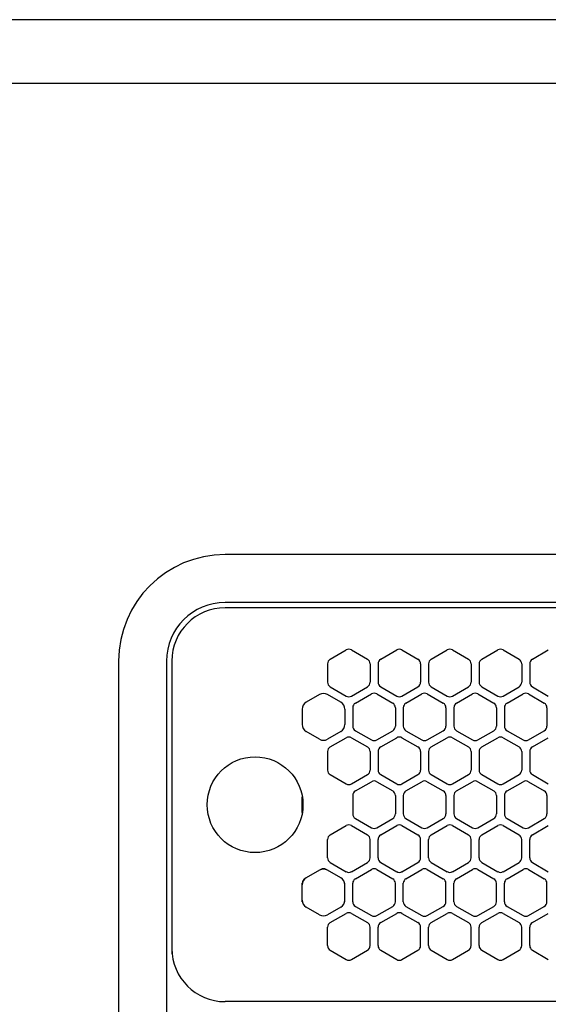
# Model space of a CAD drawing. Extents: x -4495 to 19780, y 852 to 13767.
# Drawn here: x 1686 to 1786, y 11265 to 11450 of the extents above; entities that cross this region are included whole.
import ezdxf

# ---------------------------------------------------------------- set-up
doc = ezdxf.new("R2010")
doc.units = 0
doc.header["$LTSCALE"] = 100
doc.header["$PDMODE"] = 3
doc.linetypes.add('DASHED', pattern=[3, 2, -1])
doc.linetypes.add('PHANTOM', pattern=[2.5, 1.25, -0.25, 0.25, -0.25, 0.25, -0.25])
doc.layers.get('0').update_dxf_attribs({"linetype": 'CONTINUOUS'})
doc.layers.get('DEFPOINTS').update_dxf_attribs({"linetype": 'CONTINUOUS'})
doc.layers.add('DIM', color=1, linetype='CONTINUOUS')
doc.styles.get("Standard").update_dxf_attribs({"font": 'TXT.shx', "width": 0.7, "bigfont": 'BIGFONT.shx'})
doc.dimstyles.get("Standard").update_dxf_attribs({"dimscale": 40, "dimtxt": 2, "dimasz": 1.5, "dimexe": 0.5, "dimexo": 1, "dimgap": 0.8, "dimtad": 1, "dimblk": 'OPEN30', "dimcen": 0, "dimclrd": 1, "dimclre": 1, "dimclrt": 7, "dimazin": 3, "dimtm": 0.5, "dimtfac": 1, "dimtmove": 0, "dimatfit": 3})

# ---------------------------------------------------------------- blocks, each defined once
blk = doc.blocks.new('_OPEN30')
at = {"color": 0, "linetype": 'BYBLOCK'}
for p, q in [((-1, 0.2679), (0, 0)), ((0, 0), (-1, -0.2679)), ((0, 0), (-1, 0))]:
    blk.add_line(p, q, dxfattribs=at)
blk = doc.blocks.new('*D242')
at = {"layer": 'DEFPOINTS', "color": 0}
for p in [(3275, 11850), (1550, 11490), (3275, 11320.6)]:
    blk.add_point(p, dxfattribs=at)
at = {"layer": 'DIM', "color": 1}
for p, q in [((1550, 11530), (1550, 11870)), ((3275, 11360.6), (3275, 11870)), ((1610, 11850), (3215, 11850))]:
    blk.add_line(p, q, dxfattribs=at)
at = {"layer": 'DIM', "color": 1, "xscale": 60, "yscale": 60, "zscale": 60, "rotation": 180}
blk.add_blockref('_OPEN30', (1550, 11850), dxfattribs=at)
at = {"layer": 'DIM', "color": 1, "xscale": 60, "yscale": 60, "zscale": 60}
blk.add_blockref('_OPEN30', (3275, 11850), dxfattribs=at)
at = {"layer": 'DIM', "color": 7, "linetype": 'CONTINUOUS', "width": 0.7}
blk.add_text('1725', height=80, dxfattribs=at).set_placement((2318.13, 11882))
blk = doc.blocks.new('RB31AW13A16R_平面_')
at = {"linetype": 'CONTINUOUS'}
for p, q in [((-0.25, 505), (-275, 505)), ((-0.25, 496), (-275, 496)), ((-5.5, 495), (-275, 495)), ((-255.25, 485.35), (-252.25, 487.08)), ((-251.25, 487.08), (-248.25, 485.35)), ((-245.75, 485.35), (-242.75, 487.08)), ((-241.75, 487.08), (-238.75, 485.35)), ((-236.25, 485.35), (-233.25, 487.08)), ((-232.25, 487.08), (-229.25, 485.35)), ((-226.75, 485.35), (-223.75, 487.08)), ((-222.75, 487.08), (-219.75, 485.35)), ((-217.25, 485.35), (-214.25, 487.08)), ((-295, 485), (-295, 20)), ((-286, 485), (-286, 20)), ((-285, 485), (-285, 431)), ((-285, 485), (-285, 431)), ((-255.75, 484.48), (-255.75, 481.02)), ((-247.75, 484.48), (-247.75, 481.02)), ((-246.25, 484.48), (-246.25, 481.02)), ((-238.25, 484.48), (-238.25, 481.02)), ((-236.75, 484.48), (-236.75, 481.02)), ((-228.75, 484.48), (-228.75, 481.02)), ((-227.25, 484.48), (-227.25, 481.02)), ((-219.25, 484.48), (-219.25, 481.02)), ((-217.75, 484.48), (-217.75, 481.02)), ((-255.25, 480.15), (-252.25, 478.42)), ((-251.25, 478.42), (-248.25, 480.15)), ((-245.75, 480.15), (-242.75, 478.42)), ((-241.75, 478.42), (-238.75, 480.15)), ((-236.25, 480.15), (-233.25, 478.42)), ((-232.25, 478.42), (-229.25, 480.15)), ((-226.75, 480.15), (-223.75, 478.42)), ((-222.75, 478.42), (-219.75, 480.15)), ((-217.25, 480.15), (-214.25, 478.42)), ((-257.25, 478.69), (-259.75, 477.24)), ((-253.25, 477.24), (-255.75, 478.69)), ((-250.5, 477.1), (-247.5, 478.83)), ((-246.5, 478.83), (-243.5, 477.1)), ((-241, 477.1), (-238, 478.83)), ((-237, 478.83), (-234, 477.1)), ((-231.5, 477.1), (-228.5, 478.83)), ((-227.5, 478.83), (-224.5, 477.1)), ((-222, 477.1), (-219, 478.83)), ((-218, 478.83), (-215, 477.1)), ((-260.5, 475.94), (-260.5, 473.06)), ((-252.5, 475.94), (-252.5, 473.06)), ((-251, 476.23), (-251, 472.77)), ((-243, 476.23), (-243, 472.77)), ((-241.5, 476.23), (-241.5, 472.77)), ((-233.5, 476.23), (-233.5, 472.77)), ((-232, 476.23), (-232, 472.77)), ((-224, 476.23), (-224, 472.77)), ((-222.5, 476.23), (-222.5, 472.77)), ((-214.5, 476.23), (-214.5, 472.77)), ((-257.25, 470.31), (-259.75, 471.76)), ((-253.25, 471.76), (-255.75, 470.31)), ((-250.5, 471.9), (-247.5, 470.17)), ((-246.5, 470.17), (-243.5, 471.9)), ((-241, 471.9), (-238, 470.17)), ((-237, 470.17), (-234, 471.9)), ((-231.5, 471.9), (-228.5, 470.17)), ((-227.5, 470.17), (-224.5, 471.9)), ((-222, 471.9), (-219, 470.17)), ((-218, 470.17), (-215, 471.9)), ((-255.25, 468.85), (-252.25, 470.58)), ((-251.25, 470.58), (-248.25, 468.85)), ((-245.75, 468.85), (-242.75, 470.58)), ((-241.75, 470.58), (-238.75, 468.85)), ((-236.25, 468.85), (-233.25, 470.58)), ((-232.25, 470.58), (-229.25, 468.85)), ((-226.75, 468.85), (-223.75, 470.58)), ((-222.75, 470.58), (-219.75, 468.85)), ((-217.25, 468.85), (-214.25, 470.58)), ((-255.75, 467.98), (-255.75, 464.52)), ((-247.75, 467.98), (-247.75, 464.52)), ((-246.25, 467.98), (-246.25, 464.52)), ((-238.25, 467.98), (-238.25, 464.52)), ((-236.75, 467.98), (-236.75, 464.52)), ((-228.75, 467.98), (-228.75, 464.52)), ((-227.25, 467.98), (-227.25, 464.52)), ((-219.25, 467.98), (-219.25, 464.52)), ((-217.75, 467.98), (-217.75, 464.52)), ((-255.25, 463.65), (-252.25, 461.92)), ((-251.25, 461.92), (-248.25, 463.65)), ((-245.75, 463.65), (-242.75, 461.92)), ((-241.75, 461.92), (-238.75, 463.65)), ((-236.25, 463.65), (-233.25, 461.92)), ((-232.25, 461.92), (-229.25, 463.65)), ((-226.75, 463.65), (-223.75, 461.92)), ((-222.75, 461.92), (-219.75, 463.65)), ((-217.25, 463.65), (-214.25, 461.92)), ((-250.5, 460.6), (-247.5, 462.33)), ((-246.5, 462.33), (-243.5, 460.6)), ((-241, 460.6), (-238, 462.33)), ((-237, 462.33), (-234, 460.6)), ((-231.5, 460.6), (-228.5, 462.33)), ((-227.5, 462.33), (-224.5, 460.6)), ((-222, 460.6), (-219, 462.33)), ((-218, 462.33), (-215, 460.6)), ((-251, 459.73), (-251, 456.27)), ((-243, 459.73), (-243, 456.27)), ((-241.5, 459.73), (-241.5, 456.27)), ((-233.5, 459.73), (-233.5, 456.27)), ((-232, 459.73), (-232, 456.27)), ((-224, 459.73), (-224, 456.27)), ((-222.5, 459.73), (-222.5, 456.27)), ((-214.5, 459.73), (-214.5, 456.27)), ((-250.5, 455.4), (-247.5, 453.67)), ((-246.5, 453.67), (-243.5, 455.4)), ((-241, 455.4), (-238, 453.67)), ((-237, 453.67), (-234, 455.4)), ((-231.5, 455.4), (-228.5, 453.67)), ((-227.5, 453.67), (-224.5, 455.4)), ((-222, 455.4), (-219, 453.67)), ((-218, 453.67), (-215, 455.4)), ((-255.25, 452.35), (-252.25, 454.08)), ((-251.25, 454.08), (-248.25, 452.35)), ((-245.75, 452.35), (-242.75, 454.08)), ((-241.75, 454.08), (-238.75, 452.35)), ((-236.25, 452.35), (-233.25, 454.08)), ((-232.25, 454.08), (-229.25, 452.35)), ((-226.75, 452.35), (-223.75, 454.08)), ((-222.75, 454.08), (-219.75, 452.35)), ((-217.25, 452.35), (-214.25, 454.08)), ((-255.75, 448.02), (-255.75, 451.48)), ((-247.75, 448.02), (-247.75, 451.48)), ((-246.25, 448.02), (-246.25, 451.48)), ((-238.25, 448.02), (-238.25, 451.48)), ((-236.75, 448.02), (-236.75, 451.48)), ((-228.75, 448.02), (-228.75, 451.48)), ((-227.25, 448.02), (-227.25, 451.48)), ((-219.25, 448.02), (-219.25, 451.48)), ((-217.75, 448.02), (-217.75, 451.48)), ((-255.25, 447.15), (-252.25, 445.42)), ((-251.25, 445.42), (-248.25, 447.15)), ((-245.75, 447.15), (-242.75, 445.42)), ((-241.75, 445.42), (-238.75, 447.15)), ((-236.25, 447.15), (-233.25, 445.42)), ((-232.25, 445.42), (-229.25, 447.15)), ((-226.75, 447.15), (-223.75, 445.42)), ((-222.75, 445.42), (-219.75, 447.15)), ((-217.25, 447.15), (-214.25, 445.42)), ((-259.75, 444.24), (-260, 444.1)), ((-257.25, 445.69), (-259.75, 444.24)), ((-257.25, 445.69), (-259.75, 444.24)), ((-257, 445.83), (-257.25, 445.69)), ((-255.75, 445.69), (-256, 445.83)), ((-253.25, 444.24), (-255.75, 445.69)), ((-253.25, 444.24), (-255.75, 445.69)), ((-253, 444.1), (-253.25, 444.24)), ((-250.5, 444.1), (-247.5, 445.83)), ((-246.5, 445.83), (-243.5, 444.1)), ((-241, 444.1), (-238, 445.83)), ((-237, 445.83), (-234, 444.1)), ((-231.5, 444.1), (-228.5, 445.83)), ((-227.5, 445.83), (-224.5, 444.1)), ((-222, 444.1), (-219, 445.83)), ((-218, 445.83), (-215, 444.1)), ((-260.5, 442.94), (-260.5, 443.23)), ((-260.5, 440.06), (-260.5, 442.94)), ((-260.5, 440.06), (-260.5, 442.94)), ((-252.5, 442.94), (-252.5, 443.23)), ((-252.5, 440.06), (-252.5, 442.94)), ((-252.5, 440.06), (-252.5, 442.94)), ((-251, 439.77), (-251, 443.23)), ((-243, 439.77), (-243, 443.23)), ((-241.5, 439.77), (-241.5, 443.23)), ((-233.5, 439.77), (-233.5, 443.23)), ((-232, 439.77), (-232, 443.23)), ((-224, 439.77), (-224, 443.23)), ((-222.5, 439.77), (-222.5, 443.23)), ((-214.5, 439.77), (-214.5, 443.23)), ((-260.5, 439.77), (-260.5, 440.06)), ((-257.25, 437.31), (-259.75, 438.76)), ((-253.25, 438.76), (-255.75, 437.31)), ((-252.5, 439.77), (-252.5, 440.06)), ((-250.5, 438.9), (-247.5, 437.17)), ((-246.5, 437.17), (-243.5, 438.9)), ((-241, 438.9), (-238, 437.17)), ((-237, 437.17), (-234, 438.9)), ((-231.5, 438.9), (-228.5, 437.17)), ((-227.5, 437.17), (-224.5, 438.9)), ((-222, 438.9), (-219, 437.17)), ((-218, 437.17), (-215, 438.9)), ((-255.25, 435.85), (-252.25, 437.58)), ((-251.25, 437.58), (-248.25, 435.85)), ((-245.75, 435.85), (-242.75, 437.58)), ((-241.75, 437.58), (-238.75, 435.85)), ((-236.25, 435.85), (-233.25, 437.58)), ((-232.25, 437.58), (-229.25, 435.85)), ((-226.75, 435.85), (-223.75, 437.58)), ((-222.75, 437.58), (-219.75, 435.85)), ((-217.25, 435.85), (-214.25, 437.58)), ((-255.75, 431.52), (-255.75, 434.98)), ((-247.75, 431.52), (-247.75, 434.98)), ((-246.25, 431.52), (-246.25, 434.98)), ((-238.25, 431.52), (-238.25, 434.98)), ((-236.75, 431.52), (-236.75, 434.98)), ((-228.75, 431.52), (-228.75, 434.98)), ((-227.25, 431.52), (-227.25, 434.98)), ((-219.25, 431.52), (-219.25, 434.98)), ((-217.75, 431.52), (-217.75, 434.98)), ((-285, 431), (-285, 430)), ((-255.25, 430.65), (-252.25, 428.92)), ((-251.25, 428.92), (-248.25, 430.65)), ((-245.75, 430.65), (-242.75, 428.92)), ((-241.75, 428.92), (-238.75, 430.65)), ((-236.25, 430.65), (-233.25, 428.92)), ((-232.25, 428.92), (-229.25, 430.65)), ((-226.75, 430.65), (-223.75, 428.92)), ((-222.75, 428.92), (-219.75, 430.65)), ((-217.25, 430.65), (-214.25, 428.92)), ((-5.5, 421), (-275, 421))]:
    blk.add_line(p, q, dxfattribs=at)
at = {"linetype": 'DASHED'}
for p, q in [((-5.5, 495), (-275, 495)), ((-5.5, 421), (-275, 421))]:
    blk.add_line(p, q, dxfattribs=at)
at = {"linetype": 'PHANTOM'}
for p, q in [((-260.5, 456.56), (-260.5, 459.44)), ((-257.11, 445.77), (-257.11, 445.76))]:
    blk.add_line(p, q, dxfattribs=at)
at = {"linetype": 'CONTINUOUS'}
blk.add_circle((-269.36, 458), 9, dxfattribs=at)
for centre, radius, start, end in [((-275, 485), 20, 90, 180), ((-275, 485), 11, 90, 180), ((-275, 485), 10, 90, 180), ((-251.75, 486.21), 1, 60, 120), ((-242.25, 486.21), 1, 60, 120), ((-232.75, 486.21), 1, 60, 120), ((-223.25, 486.21), 1, 60, 120), ((-254.75, 484.48), 1, 120, 180), ((-248.75, 484.48), 1, 0, 60), ((-245.25, 484.48), 1, 120, 180), ((-239.25, 484.48), 1, 0, 60), ((-235.75, 484.48), 1, 120, 180), ((-229.75, 484.48), 1, 0, 60), ((-226.25, 484.48), 1, 120, 180), ((-220.25, 484.48), 1, 0, 60), ((-216.75, 484.48), 1, 120, 180), ((-254.75, 481.02), 1, 180, 240), ((-248.75, 481.02), 1, 300, 0), ((-245.25, 481.02), 1, 180, 240), ((-239.25, 481.02), 1, 300, 0), ((-235.75, 481.02), 1, 180, 240), ((-229.75, 481.02), 1, 300, 0), ((-226.25, 481.02), 1, 180, 240), ((-220.25, 481.02), 1, 300, 0), ((-216.75, 481.02), 1, 180, 240), ((-256.5, 477.39), 1.5, 60, 120), ((-251.75, 479.29), 1, 240, 300), ((-247, 477.96), 1, 60, 120), ((-242.25, 479.29), 1, 240, 300), ((-237.5, 477.96), 1, 60, 120), ((-232.75, 479.29), 1, 240, 300), ((-228, 477.96), 1, 60, 120), ((-223.25, 479.29), 1, 240, 300), ((-218.5, 477.96), 1, 60, 120), ((-259, 475.94), 1.5, 120, 180), ((-254, 475.94), 1.5, 0, 60), ((-250, 476.23), 1, 120, 180), ((-244, 476.23), 1, 0, 60), ((-240.5, 476.23), 1, 120, 180), ((-234.5, 476.23), 1, 0, 60), ((-231, 476.23), 1, 120, 180), ((-225, 476.23), 1, 0, 60), ((-221.5, 476.23), 1, 120, 180), ((-215.5, 476.23), 1, 0, 60), ((-259, 473.06), 1.5, 180, 240), ((-254, 473.06), 1.5, 300, 0), ((-250, 472.77), 1, 180, 240), ((-244, 472.77), 1, 300, 0), ((-240.5, 472.77), 1, 180, 240), ((-234.5, 472.77), 1, 300, 0), ((-231, 472.77), 1, 180, 240), ((-225, 472.77), 1, 300, 0), ((-221.5, 472.77), 1, 180, 240), ((-215.5, 472.77), 1, 300, 0), ((-256.5, 471.61), 1.5, 240, 300), ((-251.75, 469.71), 1, 60, 120), ((-247, 471.04), 1, 240, 300), ((-242.25, 469.71), 1, 60, 120), ((-237.5, 471.04), 1, 240, 300), ((-232.75, 469.71), 1, 60, 120), ((-228, 471.04), 1, 240, 300), ((-223.25, 469.71), 1, 60, 120), ((-218.5, 471.04), 1, 240, 300), ((-254.75, 467.98), 1, 120, 180), ((-248.75, 467.98), 1, 0, 60), ((-245.25, 467.98), 1, 120, 180), ((-239.25, 467.98), 1, 0, 60), ((-235.75, 467.98), 1, 120, 180), ((-229.75, 467.98), 1, 0, 60), ((-226.25, 467.98), 1, 120, 180), ((-220.25, 467.98), 1, 0, 60), ((-216.75, 467.98), 1, 120, 180), ((-254.75, 464.52), 1, 180, 240), ((-248.75, 464.52), 1, 300, 0), ((-245.25, 464.52), 1, 180, 240), ((-239.25, 464.52), 1, 300, 0), ((-235.75, 464.52), 1, 180, 240), ((-229.75, 464.52), 1, 300, 0), ((-226.25, 464.52), 1, 180, 240), ((-220.25, 464.52), 1, 300, 0), ((-216.75, 464.52), 1, 180, 240), ((-251.75, 462.79), 1, 240, 300), ((-247, 461.46), 1, 60, 120), ((-242.25, 462.79), 1, 240, 300), ((-237.5, 461.46), 1, 60, 120), ((-232.75, 462.79), 1, 240, 300), ((-228, 461.46), 1, 60, 120), ((-223.25, 462.79), 1, 240, 300), ((-218.5, 461.46), 1, 60, 120), ((-250, 459.73), 1, 120, 180), ((-244, 459.73), 1, 0, 60), ((-240.5, 459.73), 1, 120, 180), ((-234.5, 459.73), 1, 0, 60), ((-231, 459.73), 1, 120, 180), ((-225, 459.73), 1, 0, 60), ((-221.5, 459.73), 1, 120, 180), ((-215.5, 459.73), 1, 0, 60), ((-250, 456.27), 1, 180, 240), ((-244, 456.27), 1, 300, 0), ((-240.5, 456.27), 1, 180, 240), ((-234.5, 456.27), 1, 300, 0), ((-231, 456.27), 1, 180, 240), ((-225, 456.27), 1, 300, 0), ((-221.5, 456.27), 1, 180, 240), ((-215.5, 456.27), 1, 300, 0), ((-251.75, 453.21), 1, 60, 120), ((-247, 454.54), 1, 240, 300), ((-242.25, 453.21), 1, 60, 120), ((-237.5, 454.54), 1, 240, 300), ((-232.75, 453.21), 1, 60, 120), ((-228, 454.54), 1, 240, 300), ((-223.25, 453.21), 1, 60, 120), ((-218.5, 454.54), 1, 240, 300), ((-254.75, 451.48), 1, 120, 180), ((-248.75, 451.48), 1, 0, 60), ((-245.25, 451.48), 1, 120, 180), ((-239.25, 451.48), 1, 0, 60), ((-235.75, 451.48), 1, 120, 180), ((-229.75, 451.48), 1, 0, 60), ((-226.25, 451.48), 1, 120, 180), ((-220.25, 451.48), 1, 0, 60), ((-216.75, 451.48), 1, 120, 180), ((-254.75, 448.02), 1, 180, 240), ((-248.75, 448.02), 1, 300, 0), ((-245.25, 448.02), 1, 180, 240), ((-239.25, 448.02), 1, 300, 0), ((-235.75, 448.02), 1, 180, 240), ((-229.75, 448.02), 1, 300, 0), ((-226.25, 448.02), 1, 180, 240), ((-220.25, 448.02), 1, 300, 0), ((-216.75, 448.02), 1, 180, 240), ((-256.5, 444.39), 1.5, 60, 120), ((-256.5, 444.96), 1, 60, 120), ((-247, 444.96), 1, 60, 120), ((-237.5, 444.96), 1, 60, 120), ((-228, 444.96), 1, 60, 120), ((-218.5, 444.96), 1, 60, 120), ((-259, 442.94), 1.5, 120, 180), ((-259.5, 443.23), 1, 120, 180), ((-254, 442.94), 1.5, 0, 60), ((-251.75, 446.29), 1, 240, 300), ((-250, 443.23), 1, 120, 180), ((-244, 443.23), 1, 0, 60), ((-242.25, 446.29), 1, 240, 300), ((-240.5, 443.23), 1, 120, 180), ((-234.5, 443.23), 1, 0, 60), ((-232.75, 446.29), 1, 240, 300), ((-231, 443.23), 1, 120, 180), ((-225, 443.23), 1, 0, 60), ((-223.25, 446.29), 1, 240, 300), ((-221.5, 443.23), 1, 120, 180), ((-215.5, 443.23), 1, 0, 60), ((-259, 440.06), 1.5, 180, 240), ((-254, 440.06), 1.5, 300, 0), ((-250, 439.77), 1, 180, 240), ((-244, 439.77), 1, 300, 0), ((-240.5, 439.77), 1, 180, 240), ((-234.5, 439.77), 1, 300, 0), ((-231, 439.77), 1, 180, 240), ((-225, 439.77), 1, 300, 0), ((-221.5, 439.77), 1, 180, 240), ((-215.5, 439.77), 1, 300, 0), ((-256.5, 438.61), 1.5, 240, 300), ((-251.75, 436.71), 1, 60, 120), ((-247, 438.04), 1, 240, 300), ((-242.25, 436.71), 1, 60, 120), ((-237.5, 438.04), 1, 240, 300), ((-232.75, 436.71), 1, 60, 120), ((-228, 438.04), 1, 240, 300), ((-223.25, 436.71), 1, 60, 120), ((-218.5, 438.04), 1, 240, 300), ((-254.75, 434.98), 1, 120, 180), ((-248.75, 434.98), 1, 0, 60), ((-245.25, 434.98), 1, 120, 180), ((-239.25, 434.98), 1, 0, 60), ((-235.75, 434.98), 1, 120, 180), ((-229.75, 434.98), 1, 0, 60), ((-226.25, 434.98), 1, 120, 180), ((-220.25, 434.98), 1, 0, 60), ((-216.75, 434.98), 1, 120, 180), ((-254.75, 431.52), 1, 180, 240), ((-248.75, 431.52), 1, 300, 0), ((-245.25, 431.52), 1, 180, 240), ((-239.25, 431.52), 1, 300, 0), ((-235.75, 431.52), 1, 180, 240), ((-229.75, 431.52), 1, 300, 0), ((-226.25, 431.52), 1, 180, 240), ((-220.25, 431.52), 1, 300, 0), ((-216.75, 431.52), 1, 180, 240), ((-275, 431), 10, 180, 270), ((-251.75, 429.79), 1, 240, 300), ((-242.25, 429.79), 1, 240, 300), ((-232.75, 429.79), 1, 240, 300), ((-223.25, 429.79), 1, 240, 300)]:
    blk.add_arc(centre, radius, start, end, dxfattribs=at)
at = {"linetype": 'PHANTOM'}
for centre, start, end in [((-259, 459.44), 175.3568, 180), ((-259, 456.56), 180, 184.6432)]:
    blk.add_arc(centre, 1.5, start, end, dxfattribs=at)

msp = doc.modelspace()

# ---------------------------------------------------------------- linework, layer by layer
for p, q in [((3825, 11450), (1550, 11450)), ((3824.812, 11438.003), (1549.812, 11438.003))]:
    msp.add_line(p, q)

# ---------------------------------------------------------------- block references
msp.add_blockref('RB31AW13A16R_平面_', (2000, 10844.5))

# ---------------------------------------------------------------- dimensions: what is measured, and where the dimension line sits
at = {"layer": 'DIM'}
dim = msp.add_linear_dim(base=(3275, 11850), p1=(1550, 11490), p2=(3275, 11320.599), dimstyle='STANDARD', dxfattribs=at)
dim.commit()
dim.dimension.update_dxf_attribs({"geometry": '*D242', "text_midpoint": (2412.5, 11922)})

doc.saveas('drawing.dxf')
